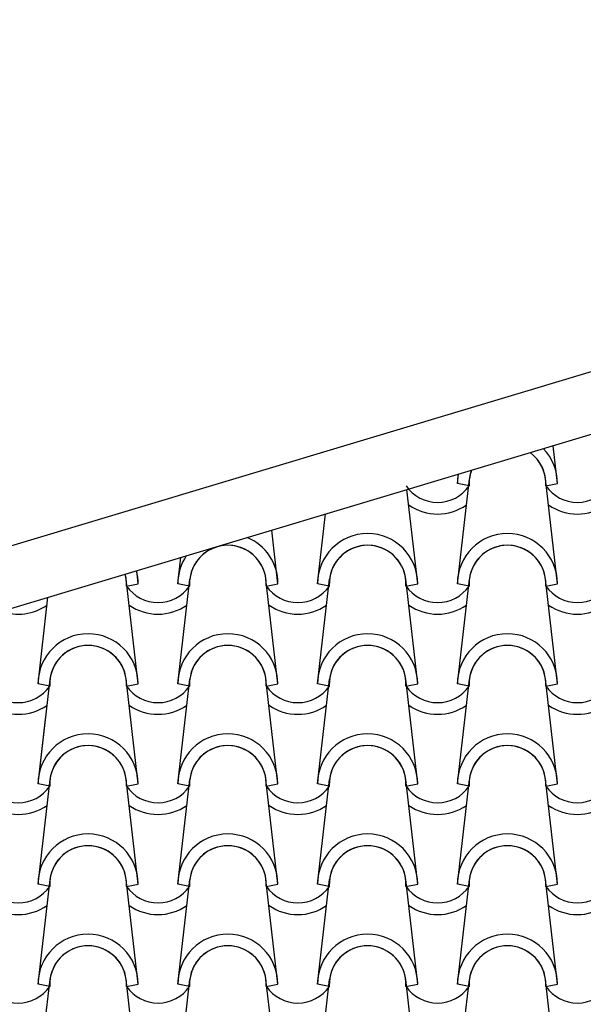
# Model space of a CAD drawing. Units: millimetres. Extents: x -209 to 41791, y 2073 to 31773.
# Drawn here: x 7855 to 8558, y 27610 to 28840 of the extents above; entities that cross this region are included whole.
import ezdxf

# ---------------------------------------------------------------- set-up
doc = ezdxf.new("R2010")
doc.units = ezdxf.units.MM
doc.layers.add('1', color=1, linetype='Continuous')
doc.layers.add('CALIDADES', color=7, linetype='Continuous')

msp = doc.modelspace()

# ---------------------------------------------------------------- linework, layer by layer
at = {"layer": '1'}
for p, q in [((8526.3, 28260.5), (8520.8, 28307.8)), ((8401.3, 28260.5), (8402.6, 28272.4)), ((8401.3, 28135.5), (8416.2, 28266.2)), ((8415.9, 28257.6), (8401.3, 28260.5)), ((8415.9, 28257.6), (8401.3, 28260.5)), ((8526.3, 28135.5), (8511.3, 28266.2)), ((8511.6, 28257.6), (8526.3, 28260.5)), ((8511.6, 28257.6), (8526.3, 28260.5)), ((8351.7, 28135.5), (8338.3, 28253.1)), ((8226.7, 28135.5), (8236.7, 28222.6)), ((8177.2, 28135.5), (8169.6, 28202.5)), ((8052.2, 28135.5), (8056, 28168.4)), ((8002.7, 28135.5), (8000.9, 28151.8)), ((8002.7, 28010.5), (7987.8, 28141.2)), ((8052.2, 28010.5), (8067.2, 28141.2)), ((8177.2, 28010.5), (8162.3, 28141.2)), ((8226.7, 28010.5), (8241.7, 28141.2)), ((8351.7, 28010.5), (8336.8, 28141.2)), ((8401.3, 28010.5), (8416.2, 28141.2)), ((8526.3, 28010.5), (8511.3, 28141.2)), ((7988.1, 28132.6), (8002.7, 28135.5)), ((7988.1, 28132.6), (8002.7, 28135.5)), ((8066.9, 28132.6), (8052.2, 28135.5)), ((8066.9, 28132.6), (8052.2, 28135.5)), ((8162.6, 28132.6), (8177.2, 28135.5)), ((8162.6, 28132.6), (8177.2, 28135.5)), ((8241.4, 28132.6), (8226.7, 28135.5)), ((8241.4, 28132.6), (8226.7, 28135.5)), ((8337.1, 28132.6), (8351.7, 28135.5)), ((8337.1, 28132.6), (8351.7, 28135.5)), ((8415.9, 28132.6), (8401.3, 28135.5)), ((8415.9, 28132.6), (8401.3, 28135.5)), ((8511.6, 28132.6), (8526.3, 28135.5)), ((8511.6, 28132.6), (8526.3, 28135.5)), ((7877.7, 28010.5), (7890.1, 28118.6)), ((7877.7, 27885.5), (7892.7, 28016.2)), ((8002.7, 27885.5), (7987.8, 28016.2)), ((8052.2, 27885.5), (8067.2, 28016.2)), ((8177.2, 27885.5), (8162.3, 28016.2)), ((8226.7, 27885.5), (8241.7, 28016.2)), ((8351.7, 27885.5), (8336.8, 28016.2)), ((8401.3, 27885.5), (8416.2, 28016.2)), ((8526.3, 27885.5), (8511.3, 28016.2)), ((7892.4, 28007.6), (7877.7, 28010.5)), ((7892.4, 28007.6), (7877.7, 28010.5)), ((7988.1, 28007.6), (8002.7, 28010.5)), ((7988.1, 28007.6), (8002.7, 28010.5)), ((8066.9, 28007.6), (8052.2, 28010.5)), ((8066.9, 28007.6), (8052.2, 28010.5)), ((8162.6, 28007.6), (8177.2, 28010.5)), ((8162.6, 28007.6), (8177.2, 28010.5)), ((8241.4, 28007.6), (8226.7, 28010.5)), ((8241.4, 28007.6), (8226.7, 28010.5)), ((8337.1, 28007.6), (8351.7, 28010.5)), ((8337.1, 28007.6), (8351.7, 28010.5)), ((8415.9, 28007.6), (8401.3, 28010.5)), ((8415.9, 28007.6), (8401.3, 28010.5)), ((8511.6, 28007.6), (8526.3, 28010.5)), ((8511.6, 28007.6), (8526.3, 28010.5)), ((7877.7, 27885.5), (7887, 27966.4)), ((7877.7, 27760.5), (7892.7, 27891.2)), ((8002.7, 27760.5), (7987.8, 27891.2)), ((8052.2, 27760.5), (8067.2, 27891.2)), ((8177.2, 27760.5), (8162.3, 27891.2)), ((8226.7, 27760.5), (8241.7, 27891.2)), ((8351.7, 27760.5), (8336.8, 27891.2)), ((8401.3, 27760.5), (8416.2, 27891.2)), ((8526.3, 27760.5), (8511.3, 27891.2)), ((7892.4, 27882.6), (7877.7, 27885.5)), ((7892.4, 27882.6), (7877.7, 27885.5)), ((7892.4, 27882.6), (7877.7, 27885.5)), ((7892.4, 27882.6), (7877.7, 27885.5)), ((7988.1, 27882.6), (8002.7, 27885.5)), ((7988.1, 27882.6), (8002.7, 27885.5)), ((7988.1, 27882.6), (8002.7, 27885.5)), ((7988.1, 27882.6), (8002.7, 27885.5)), ((8066.9, 27882.6), (8052.2, 27885.5)), ((8066.9, 27882.6), (8052.2, 27885.5)), ((8066.9, 27882.6), (8052.2, 27885.5)), ((8066.9, 27882.6), (8052.2, 27885.5)), ((8162.6, 27882.6), (8177.2, 27885.5)), ((8162.6, 27882.6), (8177.2, 27885.5)), ((8162.6, 27882.6), (8177.2, 27885.5)), ((8162.6, 27882.6), (8177.2, 27885.5)), ((8241.4, 27882.6), (8226.7, 27885.5)), ((8241.4, 27882.6), (8226.7, 27885.5)), ((8241.4, 27882.6), (8226.7, 27885.5)), ((8241.4, 27882.6), (8226.7, 27885.5)), ((8337.1, 27882.6), (8351.7, 27885.5)), ((8337.1, 27882.6), (8351.7, 27885.5)), ((8337.1, 27882.6), (8351.7, 27885.5)), ((8337.1, 27882.6), (8351.7, 27885.5)), ((8415.9, 27882.6), (8401.3, 27885.5)), ((8415.9, 27882.6), (8401.3, 27885.5)), ((8415.9, 27882.6), (8401.3, 27885.5)), ((8415.9, 27882.6), (8401.3, 27885.5)), ((8511.6, 27882.6), (8526.3, 27885.5)), ((8511.6, 27882.6), (8526.3, 27885.5)), ((8511.6, 27882.6), (8526.3, 27885.5)), ((8511.6, 27882.6), (8526.3, 27885.5)), ((7877.7, 27635.5), (7892.7, 27766.2)), ((7892.4, 27757.6), (7877.7, 27760.5)), ((7892.4, 27757.6), (7877.7, 27760.5)), ((8002.7, 27635.5), (7987.8, 27766.2)), ((7988.1, 27757.6), (8002.7, 27760.5)), ((7988.1, 27757.6), (8002.7, 27760.5)), ((8052.2, 27635.5), (8067.2, 27766.2)), ((8066.9, 27757.6), (8052.2, 27760.5)), ((8066.9, 27757.6), (8052.2, 27760.5)), ((8177.2, 27635.5), (8162.3, 27766.2)), ((8162.6, 27757.6), (8177.2, 27760.5)), ((8162.6, 27757.6), (8177.2, 27760.5)), ((8226.7, 27635.5), (8241.7, 27766.2)), ((8241.4, 27757.6), (8226.7, 27760.5)), ((8241.4, 27757.6), (8226.7, 27760.5)), ((8351.7, 27635.5), (8336.8, 27766.2)), ((8337.1, 27757.6), (8351.7, 27760.5)), ((8337.1, 27757.6), (8351.7, 27760.5)), ((8401.3, 27635.5), (8416.2, 27766.2)), ((8415.9, 27757.6), (8401.3, 27760.5)), ((8415.9, 27757.6), (8401.3, 27760.5)), ((8526.3, 27635.5), (8511.3, 27766.2)), ((8511.6, 27757.6), (8526.3, 27760.5)), ((8511.6, 27757.6), (8526.3, 27760.5)), ((7877.7, 27510.5), (7892.7, 27641.2)), ((7892.4, 27632.6), (7877.7, 27635.5)), ((7892.4, 27632.6), (7877.7, 27635.5)), ((8002.7, 27510.5), (7987.8, 27641.2)), ((7988.1, 27632.6), (8002.7, 27635.5)), ((7988.1, 27632.6), (8002.7, 27635.5)), ((8052.2, 27510.5), (8067.2, 27641.2)), ((8066.9, 27632.6), (8052.2, 27635.5)), ((8066.9, 27632.6), (8052.2, 27635.5)), ((8177.2, 27510.5), (8162.3, 27641.2)), ((8162.6, 27632.6), (8177.2, 27635.5)), ((8162.6, 27632.6), (8177.2, 27635.5)), ((8226.7, 27510.5), (8241.7, 27641.2)), ((8241.4, 27632.6), (8226.7, 27635.5)), ((8241.4, 27632.6), (8226.7, 27635.5)), ((8351.7, 27510.5), (8336.8, 27641.2)), ((8337.1, 27632.6), (8351.7, 27635.5)), ((8337.1, 27632.6), (8351.7, 27635.5)), ((8401.3, 27510.5), (8416.2, 27641.2)), ((8415.9, 27632.6), (8401.3, 27635.5)), ((8415.9, 27632.6), (8401.3, 27635.5)), ((8526.3, 27510.5), (8511.3, 27641.2)), ((8511.6, 27632.6), (8526.3, 27635.5)), ((8511.6, 27632.6), (8526.3, 27635.5))]:
    msp.add_line(p, q, dxfattribs=at)
for centre, radius, start, end in [((8463.8, 28260.5), 47.9, 356.4887, 53.7909), ((8463.8, 28260.5), 47.9, 356.4887, 53.7909), ((8463.8, 28260.5), 47.9, 6.838, 53.7909), ((8463.8, 28260.5), 62.5, 0, 44.2394), ((8463.8, 28260.5), 62.5, 0, 44.2394), ((8463.8, 28260.5), 62.5, 169.159, 180), ((8463.8, 28260.5), 62.5, 169.159, 180), ((8463.8, 28260.5), 47.9, 159.6076, 183.5113), ((8463.8, 28260.5), 47.9, 159.6076, 183.5113), ((8463.8, 28260.5), 47.9, 159.6076, 173.162), ((8376.6, 28284.9), 47.9, 214.756, 325.244), ((8376.6, 28284.9), 47.9, 214.756, 325.244), ((8551.1, 28284.9), 47.9, 214.756, 325.244), ((8551.1, 28284.9), 47.9, 214.756, 325.244), ((8376.6, 28284.9), 62.5, 234.9308, 305.0692), ((8551.1, 28284.9), 62.5, 234.9308, 305.0692), ((8114.7, 28135.5), 62.5, 0, 67.3631), ((8114.7, 28135.5), 62.5, 0, 67.3631), ((8289.2, 28135.5), 62.5, 0, 180), ((8289.2, 28135.5), 62.5, 0, 180), ((8463.8, 28135.5), 62.5, 0, 180), ((8463.8, 28135.5), 62.5, 0, 180), ((8114.7, 28135.5), 47.9, 356.4887, 183.5113), ((8114.7, 28135.5), 47.9, 356.4887, 183.5113), ((8114.7, 28135.5), 47.9, 6.838, 173.162), ((8289.2, 28135.5), 47.9, 356.4887, 183.5113), ((8289.2, 28135.5), 47.9, 356.4887, 183.5113), ((8289.2, 28135.5), 47.9, 6.838, 173.162), ((8463.8, 28135.5), 47.9, 356.4887, 183.5113), ((8463.8, 28135.5), 47.9, 356.4887, 183.5113), ((8463.8, 28135.5), 47.9, 6.838, 173.162), ((8114.7, 28135.5), 62.5, 146.0354, 180), ((8114.7, 28135.5), 62.5, 146.0354, 180), ((7940.2, 28135.5), 62.5, 0, 15.046), ((7940.2, 28135.5), 62.5, 0, 15.046), ((7940.2, 28135.5), 47.9, 356.4887, 14.5426), ((7940.2, 28135.5), 47.9, 356.4887, 14.5426), ((7940.2, 28135.5), 47.9, 6.838, 14.5426), ((8027.5, 28159.9), 47.9, 214.756, 325.244), ((8027.5, 28159.9), 47.9, 214.756, 325.244), ((8202.1, 28159.9), 47.9, 214.756, 325.244), ((8202.1, 28159.9), 47.9, 214.756, 325.244), ((8376.6, 28159.9), 47.9, 214.756, 325.244), ((8376.6, 28159.9), 47.9, 214.756, 325.244), ((8551.1, 28159.9), 47.9, 214.756, 325.244), ((8551.1, 28159.9), 47.9, 214.756, 325.244), ((7853, 28159.9), 62.5, 250.1543, 305.0692), ((8027.5, 28159.9), 62.5, 234.9308, 305.0692), ((8202.1, 28159.9), 62.5, 234.9308, 305.0692), ((8376.6, 28159.9), 62.5, 234.9308, 305.0692), ((8551.1, 28159.9), 62.5, 234.9308, 305.0692), ((7940.2, 28010.5), 62.5, 0, 180), ((7940.2, 28010.5), 62.5, 0, 180), ((8114.7, 28010.5), 62.5, 0, 180), ((8114.7, 28010.5), 62.5, 0, 180), ((8289.2, 28010.5), 62.5, 0, 180), ((8289.2, 28010.5), 62.5, 0, 180), ((8463.8, 28010.5), 62.5, 0, 180), ((8463.8, 28010.5), 62.5, 0, 180), ((7940.2, 28010.5), 47.9, 356.4887, 183.5113), ((7940.2, 28010.5), 47.9, 356.4887, 183.5113), ((7940.2, 28010.5), 47.9, 6.838, 173.162), ((8114.7, 28010.5), 47.9, 356.4887, 183.5113), ((8114.7, 28010.5), 47.9, 356.4887, 183.5113), ((8114.7, 28010.5), 47.9, 6.838, 173.162), ((8289.2, 28010.5), 47.9, 356.4887, 183.5113), ((8289.2, 28010.5), 47.9, 356.4887, 183.5113), ((8289.2, 28010.5), 47.9, 6.838, 173.162), ((8463.8, 28010.5), 47.9, 356.4887, 183.5113), ((8463.8, 28010.5), 47.9, 356.4887, 183.5113), ((8463.8, 28010.5), 47.9, 6.838, 173.162), ((7853, 28034.9), 47.9, 214.756, 325.244), ((7853, 28034.9), 47.9, 214.756, 325.244), ((8027.5, 28034.9), 47.9, 214.756, 325.244), ((8027.5, 28034.9), 47.9, 214.756, 325.244), ((8202.1, 28034.9), 47.9, 214.756, 325.244), ((8202.1, 28034.9), 47.9, 214.756, 325.244), ((8376.6, 28034.9), 47.9, 214.756, 325.244), ((8376.6, 28034.9), 47.9, 214.756, 325.244), ((8551.1, 28034.9), 47.9, 214.756, 325.244), ((8551.1, 28034.9), 47.9, 214.756, 325.244), ((7853, 28034.9), 62.5, 234.9308, 305.0692), ((8027.5, 28034.9), 62.5, 234.9308, 305.0692), ((8202.1, 28034.9), 62.5, 234.9308, 305.0692), ((8376.6, 28034.9), 62.5, 234.9308, 305.0692), ((8551.1, 28034.9), 62.5, 234.9308, 305.0692), ((7940.2, 27885.5), 62.5, 0, 180), ((7940.2, 27885.5), 62.5, 0, 180), ((7940.2, 27885.5), 62.5, 0, 180), ((7940.2, 27885.5), 62.5, 0, 180), ((8114.7, 27885.5), 62.5, 0, 180), ((8114.7, 27885.5), 62.5, 0, 180), ((8114.7, 27885.5), 62.5, 0, 180), ((8114.7, 27885.5), 62.5, 0, 180), ((8289.2, 27885.5), 62.5, 0, 180), ((8289.2, 27885.5), 62.5, 0, 180), ((8289.2, 27885.5), 62.5, 0, 180), ((8289.2, 27885.5), 62.5, 0, 180), ((8463.8, 27885.5), 62.5, 0, 180), ((8463.8, 27885.5), 62.5, 0, 180), ((8463.8, 27885.5), 62.5, 0, 180), ((8463.8, 27885.5), 62.5, 0, 180), ((7940.2, 27885.5), 47.9, 356.4887, 183.5113), ((7940.2, 27885.5), 47.9, 356.4887, 183.5113), ((7940.2, 27885.5), 47.9, 356.4887, 183.5113), ((7940.2, 27885.5), 47.9, 356.4887, 183.5113), ((7940.2, 27885.5), 47.9, 6.838, 173.162), ((7940.2, 27885.5), 47.9, 6.838, 173.162), ((8114.7, 27885.5), 47.9, 356.4887, 183.5113), ((8114.7, 27885.5), 47.9, 356.4887, 183.5113), ((8114.7, 27885.5), 47.9, 356.4887, 183.5113), ((8114.7, 27885.5), 47.9, 356.4887, 183.5113), ((8114.7, 27885.5), 47.9, 6.838, 173.162), ((8114.7, 27885.5), 47.9, 6.838, 173.162), ((8289.2, 27885.5), 47.9, 356.4887, 183.5113), ((8289.2, 27885.5), 47.9, 356.4887, 183.5113), ((8289.2, 27885.5), 47.9, 356.4887, 183.5113), ((8289.2, 27885.5), 47.9, 356.4887, 183.5113), ((8289.2, 27885.5), 47.9, 6.838, 173.162), ((8289.2, 27885.5), 47.9, 6.838, 173.162), ((8463.8, 27885.5), 47.9, 356.4887, 183.5113), ((8463.8, 27885.5), 47.9, 356.4887, 183.5113), ((8463.8, 27885.5), 47.9, 356.4887, 183.5113), ((8463.8, 27885.5), 47.9, 356.4887, 183.5113), ((8463.8, 27885.5), 47.9, 6.838, 173.162), ((8463.8, 27885.5), 47.9, 6.838, 173.162), ((7853, 27909.9), 47.9, 214.756, 325.244), ((7853, 27909.9), 47.9, 214.756, 325.244), ((7853, 27909.9), 47.9, 214.756, 325.244), ((7853, 27909.9), 47.9, 214.756, 325.244), ((8027.5, 27909.9), 47.9, 214.756, 325.244), ((8027.5, 27909.9), 47.9, 214.756, 325.244), ((8027.5, 27909.9), 47.9, 214.756, 325.244), ((8027.5, 27909.9), 47.9, 214.756, 325.244), ((8202.1, 27909.9), 47.9, 214.756, 325.244), ((8202.1, 27909.9), 47.9, 214.756, 325.244), ((8202.1, 27909.9), 47.9, 214.756, 325.244), ((8202.1, 27909.9), 47.9, 214.756, 325.244), ((8376.6, 27909.9), 47.9, 214.756, 325.244), ((8376.6, 27909.9), 47.9, 214.756, 325.244), ((8376.6, 27909.9), 47.9, 214.756, 325.244), ((8376.6, 27909.9), 47.9, 214.756, 325.244), ((8551.1, 27909.9), 47.9, 214.756, 325.244), ((8551.1, 27909.9), 47.9, 214.756, 325.244), ((8551.1, 27909.9), 47.9, 214.756, 325.244), ((8551.1, 27909.9), 47.9, 214.756, 325.244), ((7853, 27909.9), 62.5, 234.9308, 305.0692), ((7853, 27909.9), 62.5, 234.9308, 305.0692), ((8027.5, 27909.9), 62.5, 234.9308, 305.0692), ((8027.5, 27909.9), 62.5, 234.9308, 305.0692), ((8202.1, 27909.9), 62.5, 234.9308, 305.0692), ((8202.1, 27909.9), 62.5, 234.9308, 305.0692), ((8376.6, 27909.9), 62.5, 234.9308, 305.0692), ((8376.6, 27909.9), 62.5, 234.9308, 305.0692), ((8551.1, 27909.9), 62.5, 234.9308, 305.0692), ((8551.1, 27909.9), 62.5, 234.9308, 305.0692), ((7940.2, 27760.5), 62.5, 0, 180), ((7940.2, 27760.5), 62.5, 0, 180), ((8114.7, 27760.5), 62.5, 0, 180), ((8114.7, 27760.5), 62.5, 0, 180), ((8289.2, 27760.5), 62.5, 0, 180), ((8289.2, 27760.5), 62.5, 0, 180), ((8463.8, 27760.5), 62.5, 0, 180), ((8463.8, 27760.5), 62.5, 0, 180), ((7940.2, 27760.5), 47.9, 356.4887, 183.5113), ((7940.2, 27760.5), 47.9, 356.4887, 183.5113), ((7940.2, 27760.5), 47.9, 6.838, 173.162), ((8114.7, 27760.5), 47.9, 356.4887, 183.5113), ((8114.7, 27760.5), 47.9, 356.4887, 183.5113), ((8114.7, 27760.5), 47.9, 6.838, 173.162), ((8289.2, 27760.5), 47.9, 356.4887, 183.5113), ((8289.2, 27760.5), 47.9, 356.4887, 183.5113), ((8289.2, 27760.5), 47.9, 6.838, 173.162), ((8463.8, 27760.5), 47.9, 356.4887, 183.5113), ((8463.8, 27760.5), 47.9, 356.4887, 183.5113), ((8463.8, 27760.5), 47.9, 6.838, 173.162), ((7853, 27784.9), 47.9, 214.756, 325.244), ((7853, 27784.9), 47.9, 214.756, 325.244), ((8027.5, 27784.9), 47.9, 214.756, 325.244), ((8027.5, 27784.9), 47.9, 214.756, 325.244), ((8202.1, 27784.9), 47.9, 214.756, 325.244), ((8202.1, 27784.9), 47.9, 214.756, 325.244), ((8376.6, 27784.9), 47.9, 214.756, 325.244), ((8376.6, 27784.9), 47.9, 214.756, 325.244), ((8551.1, 27784.9), 47.9, 214.756, 325.244), ((8551.1, 27784.9), 47.9, 214.756, 325.244), ((7853, 27784.9), 62.5, 234.9308, 305.0692), ((8027.5, 27784.9), 62.5, 234.9308, 305.0692), ((8202.1, 27784.9), 62.5, 234.9308, 305.0692), ((8376.6, 27784.9), 62.5, 234.9308, 305.0692), ((8551.1, 27784.9), 62.5, 234.9308, 305.0692), ((7940.2, 27635.5), 62.5, 0, 180), ((7940.2, 27635.5), 62.5, 0, 180), ((8114.7, 27635.5), 62.5, 0, 180), ((8114.7, 27635.5), 62.5, 0, 180), ((8289.2, 27635.5), 62.5, 0, 180), ((8289.2, 27635.5), 62.5, 0, 180), ((8463.8, 27635.5), 62.5, 0, 180), ((8463.8, 27635.5), 62.5, 0, 180), ((7940.2, 27635.5), 47.9, 356.4887, 183.5113), ((7940.2, 27635.5), 47.9, 356.4887, 183.5113), ((7940.2, 27635.5), 47.9, 6.838, 173.162), ((8114.7, 27635.5), 47.9, 356.4887, 183.5113), ((8114.7, 27635.5), 47.9, 356.4887, 183.5113), ((8114.7, 27635.5), 47.9, 6.838, 173.162), ((8289.2, 27635.5), 47.9, 356.4887, 183.5113), ((8289.2, 27635.5), 47.9, 356.4887, 183.5113), ((8289.2, 27635.5), 47.9, 6.838, 173.162), ((8463.8, 27635.5), 47.9, 356.4887, 183.5113), ((8463.8, 27635.5), 47.9, 356.4887, 183.5113), ((8463.8, 27635.5), 47.9, 6.838, 173.162), ((7853, 27659.9), 47.9, 214.756, 325.244), ((7853, 27659.9), 47.9, 214.756, 325.244), ((8027.5, 27659.9), 47.9, 214.756, 325.244), ((8027.5, 27659.9), 47.9, 214.756, 325.244), ((8202.1, 27659.9), 47.9, 214.756, 325.244), ((8202.1, 27659.9), 47.9, 214.756, 325.244), ((8376.6, 27659.9), 47.9, 214.756, 325.244), ((8376.6, 27659.9), 47.9, 214.756, 325.244), ((8551.1, 27659.9), 47.9, 214.756, 325.244), ((8551.1, 27659.9), 47.9, 214.756, 325.244)]:
    msp.add_arc(centre, radius, start, end, dxfattribs=at)
at = {"layer": 'CALIDADES'}
for p, q in [((3626.2, 26917.7), (10032.4, 28839.6)), ((3647.7, 26845.9), (10094.6, 28779.9))]:
    msp.add_line(p, q, dxfattribs=at)

doc.saveas('drawing.dxf')
